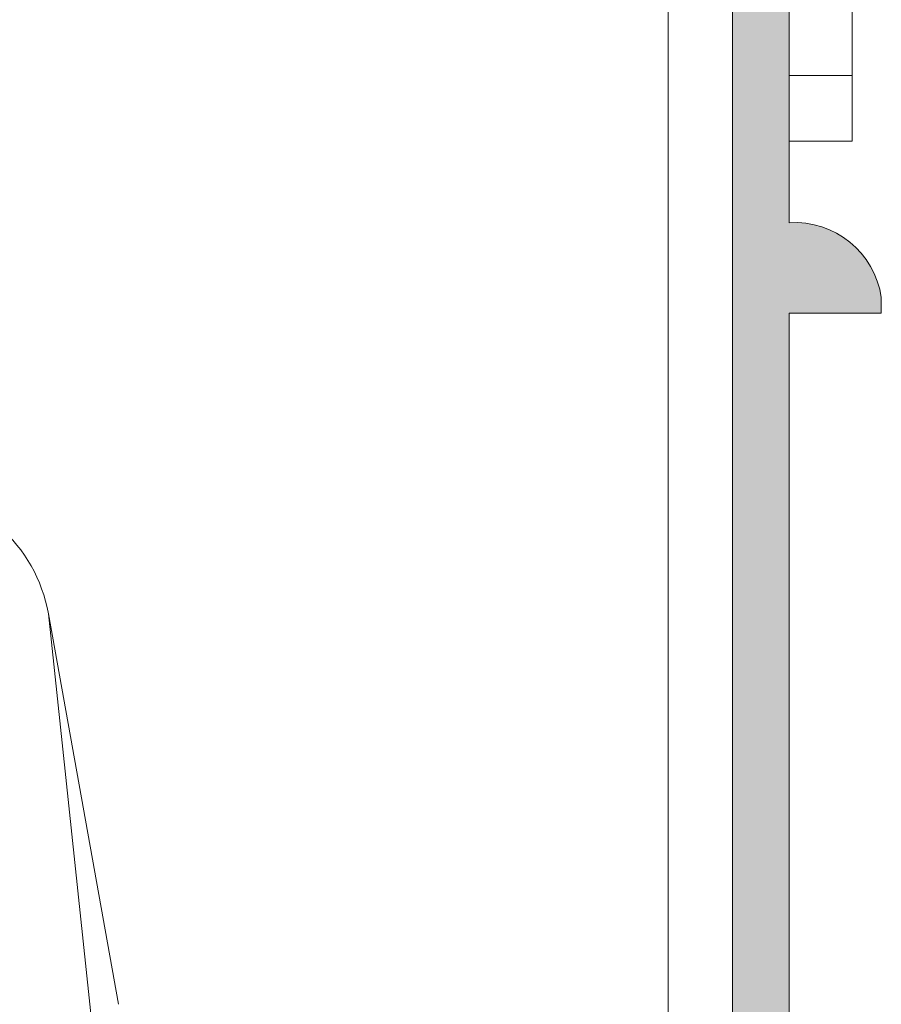
# Paper-space layout '160_Isolator_Row_PLUS_Details' of a CAD drawing. Units: feet. Extents: x -0.8 to 15.8, y -0.3 to 10.3.
# Drawn here: x 9.9 to 10, y 7 to 7.1 of the extents above; entities that cross this region are included whole.
import ezdxf

# ---------------------------------------------------------------- set-up
doc = ezdxf.new("R2010")
doc.units = ezdxf.units.FT
doc.header["$MEASUREMENT"] = 0
doc.layers.get('0').update_dxf_attribs({"lineweight": 9})
for name, color, linetype, lineweight in [('UGD - DETAIL 2', 7, 'Continuous', 5), ('UGD - DETAIL 3', 7, 'Continuous', 9), ('UGD - DETAIL 5', 7, 'Continuous', 25)]:
    doc.layers.add(name, color=color, linetype=linetype, lineweight=lineweight)

# ---------------------------------------------------------------- blocks, each defined once
blk = doc.blocks.new('subblock_INSERTATEE_06')
h = blk.add_hatch(color=256)
edge = h.paths.add_edge_path()
edge.add_line((-0.08607270105721909, -0.1590791828970737), (-0.08141315253396897, -0.1598045860368416))
edge.add_line((-0.08141315253396897, -0.1598045860368984), (-0.08141315253396897, -0.009646282037010678))
edge.add_arc((-0.08278382519074512, -0.009503192590443632), 0.001378121228868027, 354.0402747632053, 443.2416853957613)
edge.add_line((-0.08262164580673925, -0.008134647388828853), (-0.08607270105676434, -0.007726002545950905))
edge.add_line((-0.08607270105721909, -0.007726002545950905), (-0.08607270105721909, -0.03216885017849336))
edge.add_arc((-0.08652549624503081, -0.03933183121955608), 0.007177278096676371, 86.38296122110957, 171.8073978674311)
edge.add_line((-0.09362952762421628, -0.03830906094145803), (-0.09362952762421628, -0.03958788121633461))
edge.add_line((-0.09362952762421628, -0.03958788121633461), (-0.08607270105721909, -0.03958788121633461))
edge.add_line((-0.08607270105721909, -0.03958788121633461), (-0.08607270105721909, -0.1590791828970737))
edge = h.paths.add_edge_path()
edge.add_line((0.08141315253442372, -0.1598045860368984), (0.08607270105767384, -0.1590791828971305))
edge.add_line((0.08607270105767384, -0.1590791828970737), (0.08607270105767384, -0.03958788121633461))
edge.add_line((0.08607270105767384, -0.03958788121633461), (0.09362952762467103, -0.03958788121633461))
edge.add_line((0.09362952762467103, -0.03958788121633461), (0.09362952762467103, -0.03830906094145803))
edge.add_arc((0.08652549624548556, -0.03933183121955608), 0.007177278096676364, 8.192602132568918, 93.61703877889047)
edge.add_line((0.08607270105767384, -0.03216885017849336), (0.08607270105767384, -0.007726002545950905))
edge.add_line((0.08607270105767384, -0.007726002545950905), (0.08262164580764875, -0.008134647388828853))
edge.add_arc((0.08278382519119987, -0.009503192590443632), 0.001378121228868006, 96.75831460423797, 185.9597252367956)
edge.add_line((0.08141315253442372, -0.009646282037010678), (0.08141315253442372, -0.1598045860368984))
at = {"ltscale": 5}
for p, q in [((0.08607270105767384, -0.007726002545950905), (0.08607270105767384, -0.03216885017849336)), ((0.08141315253442372, -0.1097984554822347), (0.08141315253442372, -0.009646282037010678)), ((0.09124443110340508, -0.00921402400115312), (0.09124443110340508, -0.02546985340438823)), ((0.07614436589301476, -0.01187997299786048), (0.07614436589301476, -0.1097984554822347)), ((0.09124443110340508, -0.02008019090595781), (0.08607270105767384, -0.02008019090595781)), ((0.09124443110340508, -0.02546985340438823), (0.08607270105767384, -0.02546985340438823)), ((0.09362952762467103, -0.03830906094145803), (0.09362952762467103, -0.03958788121633461)), ((0.09362952762467103, -0.03958788121633461), (0.08607270105767384, -0.03958788121633461)), ((0.08607270105767384, -0.03958788121633461), (0.08607270105767384, -0.1097984554822347))]:
    blk.add_line(p, q, dxfattribs=at)
blk.add_arc((0.08652549624548556, -0.03933183121955608), 0.007177278096676372, 8.192602132551379, 93.61703877895633, dxfattribs=at)
blk = doc.blocks.new('subblock_ISO160LP')
at = {"layer": 'UGD - DETAIL 2'}
blk.add_line((6.2829262640862, 0.8842030789900832), (6.311135724527958, 0.619509005365444), dxfattribs=at)
at = {"layer": 'UGD - DETAIL 5', "color": 7, "linetype": 'Continuous', "lineweight": 15}
blk.add_line((6.2886705760925, 0.852141555356809), (6.2829262640862, 0.8842030789900832), dxfattribs=at)
blk.add_arc((6.270621214152015, 0.8819989156191923), 0.01250090356942364, 10.15550197721196, 86.54839513262309, dxfattribs=at)
at = {"layer": 'UGD - DETAIL 3'}
blk.add_blockref('subblock_INSERTATEE_06', (6.257661971336802, 0.94848993833142), dxfattribs=at)
blk = doc.blocks.new('*U23')
blk.add_blockref('subblock_ISO160LP', (-10.84582768273744, -4.064929011431552))
blk = doc.blocks.new('page_ISO160LP')
blk.add_blockref('*U23', (14.50000048423976, 10.24999998866951))

psp = doc.layouts.new('160_Isolator_Row_PLUS_Details')

# ---------------------------------------------------------------- block references
psp.add_blockref('page_ISO160LP', (0, 0))

doc.saveas('drawing.dxf')
